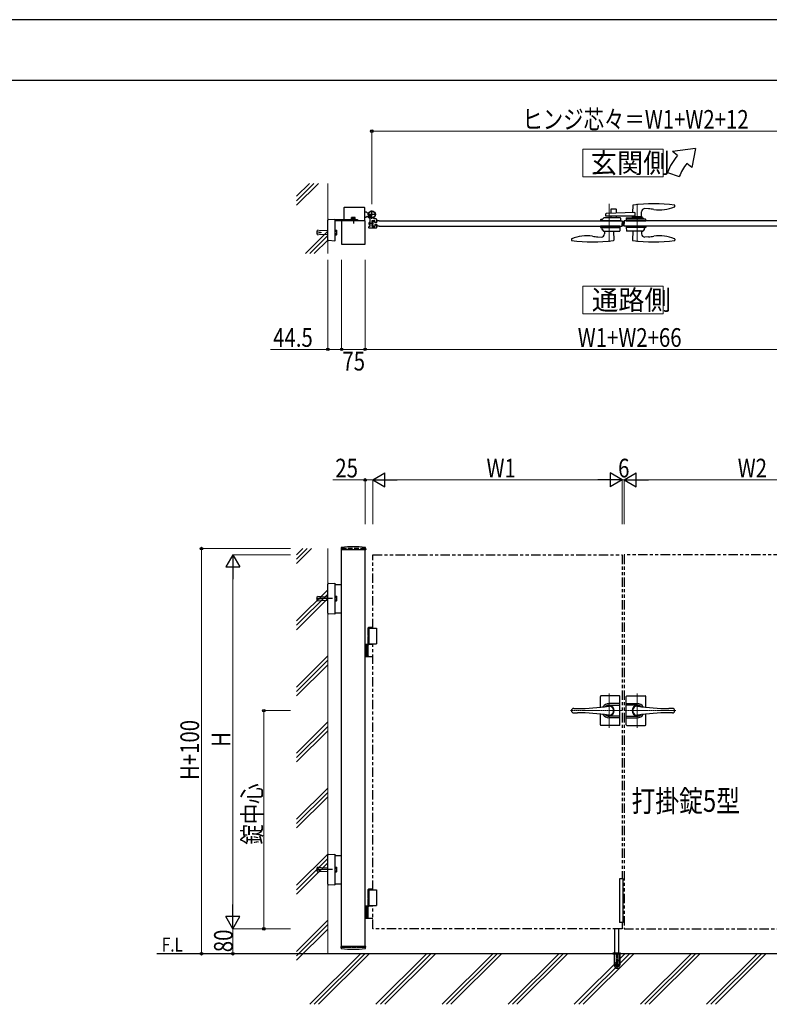
# Model space of a CAD drawing. Units: millimetres. Extents: x 0 to 8410, y 0 to 5940.
# Drawn here: x 4214 to 6619, y 2780 to 5940 of the extents above; entities that cross this region are included whole.
import ezdxf

# ---------------------------------------------------------------- set-up
doc = ezdxf.new("R2010")
doc.units = ezdxf.units.MM
for name, pattern in [('YCENTER_1', [13, 10, -1, 1, -1]), ('YDOT_1', [2, 1, -1]), ('YHIDDEN_1', [4, 3, -1]), ('想像線1', [14.5, 6, -1.5, 2, -1.5, 2, -1.5])]:
    doc.linetypes.add(name, pattern=pattern)
for name, color, linetype, lineweight in [('USER1', 3, 'Continuous', 13), ('YKK_12', 2, 'Continuous', 13), ('YKK_13', 4, 'Continuous', 30), ('YKK_A1', 4, 'Continuous', 30), ('YKK_D', 6, 'Continuous', 13), ('YKK_ZWAK', 7, 'Continuous', 30), ('YSS_K', 3, 'Continuous', 13)]:
    doc.layers.add(name, color=color, linetype=linetype, lineweight=lineweight)
doc.styles.add('text-b', font='extslim2.shx', dxfattribs={"width": 0.8, "bigfont": 'extfont2.shx'})

msp = doc.modelspace()

# ---------------------------------------------------------------- linework, layer by layer
at = {"layer": 'USER1', "linetype": 'Continuous'}
for points in [[(6021.2, 5524.6), (6021.2, 5435.3), (6278.8, 5435.3), (6278.8, 5524.6), (6021.2, 5524.6)], [(6021.2, 5085.1), (6021.2, 4995.9), (6278.8, 4995.9), (6278.8, 5085.1), (6021.2, 5085.1)]]:
    msp.add_lwpolyline(points, dxfattribs=at)
at = {"layer": 'YKK_12', "linetype": 'YCENTER_1'}
for p, q in [((6105, 5349.5), (6105, 5227.5)), ((6195, 5349.5), (6195, 5227.5)), ((6150, 5277.5), (6150, 5294.5))]:
    msp.add_line(p, q, dxfattribs=at)
at = {"layer": 'YKK_12', "linetype": 'YCENTER_1', "lineweight": 13, "ltscale": 0.5}
for p, q in [((6105, 3777.3), (6105, 3667.3)), ((6195, 3777.3), (6195, 3667.3)), ((6147, 3722.3), (5980.7, 3722.3)), ((6153, 3722.3), (6319.3, 3722.3))]:
    msp.add_line(p, q, dxfattribs=at)
at = {"layer": 'YKK_13', "linetype": 'Continuous', "ltscale": 0.5}
for p, q in [((6181, 5344), (6180.6, 5320.7)), ((6315.9, 5340.8), (6316, 5343.4)), ((6316, 5343.4), (6316, 5344)), ((6095, 5309), (6095, 5316.8)), ((6187.2, 5321), (6096, 5317.8)), ((6110.5, 5331), (6110.5, 5318.3)), ((6127.5, 5332), (6111.5, 5332)), ((6128.5, 5319), (6128.5, 5331)), ((6187.2, 5321), (6187.2, 5309)), ((6209.3, 5307), (6209.4, 5323.7)), ((6231.3, 5333), (6219.9, 5333.6)), ((6077.2, 5277.5), (6077, 5273.5)), ((6139.9, 5277.5), (6077.2, 5277.5)), ((6078.7, 5294.5), (6078.5, 5298.5)), ((6117.5, 5294.5), (6078.7, 5294.5)), ((6079.5, 5299.5), (6084, 5299.5)), ((6084, 5299.5), (6088.5, 5304)), ((6140.4, 5304), (6088.5, 5304)), ((6187.2, 5309), (6095, 5309)), ((6110.5, 5309), (6110.5, 5304)), ((6141.4, 5294.5), (6117.5, 5294.5)), ((6128.5, 5304), (6128.5, 5309)), ((6139.9, 5277.5), (6140, 5273.5)), ((6141.4, 5303.1), (6141.5, 5298.5)), ((6141.5, 5298.5), (6141.4, 5294.5)), ((6160.2, 5303.1), (6160, 5298.5)), ((6160, 5298.5), (6160.2, 5294.6)), ((6160.2, 5277.5), (6160, 5273.5)), ((6222, 5299.5), (6160.1, 5299.5)), ((6160.2, 5294.5), (6222.9, 5294.6)), ((6160.2, 5277.5), (6222.9, 5277.5)), ((6161.2, 5304), (6213, 5304)), ((6179.1, 5306.5), (6179.1, 5304.5)), ((6210.5, 5307), (6179.6, 5307)), ((6180.7, 5307), (6180.7, 5309)), ((6211, 5304.5), (6211, 5306.5)), ((6217.5, 5299.5), (6213, 5304)), ((6222.9, 5294.6), (6223, 5298.5)), ((6222.9, 5277.5), (6223, 5273.5)), ((6077, 5273.5), (6077, 5273.5)), ((6078, 5272.5), (6140, 5272.5)), ((6082, 5272.5), (6082.2, 5266.7)), ((6082.4, 5266.4), (6087.1, 5261.7)), ((6087.4, 5261.5), (6138.6, 5261.5)), ((6090.8, 5261.5), (6090.6, 5252.3)), ((6119.3, 5261.5), (6119.8, 5232.8)), ((6140, 5273.5), (6139.6, 5262.5)), ((6160, 5273.5), (6160.4, 5262.5)), ((6222, 5272.5), (6160.1, 5272.5)), ((6212.6, 5261.5), (6161.4, 5261.5)), ((6180.8, 5261.5), (6180.3, 5232.8)), ((6209.3, 5261.5), (6209.4, 5252.3)), ((6217.7, 5266.4), (6213, 5261.7)), ((6218, 5272.5), (6217.8, 5266.7)), ((6223, 5273.5), (6223, 5273.5)), ((5984.1, 5235.3), (5984, 5232.7)), ((5984, 5232.7), (5984, 5232.1)), ((6068.8, 5243.1), (6080.1, 5242.5)), ((6119.8, 5232.8), (6119.8, 5232.2)), ((6180.3, 5232.8), (6180.3, 5232.2)), ((6231.3, 5243.1), (6220, 5242.5)), ((6315.9, 5235.3), (6316, 5232.7)), ((6316, 5232.7), (6316, 5232.1))]:
    msp.add_line(p, q, dxfattribs=at)
at = {"layer": 'YKK_13', "linetype": 'Continuous', "lineweight": 30, "ltscale": 0.5}
for p, q in [((6077, 3733.2), (6077, 3767.8)), ((6138, 3769.8), (6079, 3769.8)), ((6140, 3676.8), (6140, 3767.8)), ((6160, 3676.8), (6160, 3767.8)), ((6162, 3769.8), (6221, 3769.8)), ((6223, 3733.2), (6223, 3767.8)), ((5992, 3729.3), (6003.5, 3729.3)), ((6140, 3745.3), (6105, 3745.3)), ((6105, 3740.1), (6140, 3740.1)), ((6160, 3745.3), (6195, 3745.3)), ((6195, 3740.1), (6160, 3740.1)), ((6308.1, 3729.3), (6296.5, 3729.3)), ((5992, 3715.3), (6003.5, 3715.3)), ((6077, 3676.8), (6077, 3711.5)), ((6140, 3704.5), (6105, 3704.5)), ((6140, 3699.3), (6105, 3699.3)), ((6160, 3704.5), (6195, 3704.5)), ((6160, 3699.3), (6195, 3699.3)), ((6223, 3676.8), (6223, 3711.5)), ((6308.1, 3715.3), (6296.5, 3715.3)), ((6138, 3674.8), (6079, 3674.8)), ((6162, 3674.8), (6221, 3674.8))]:
    msp.add_line(p, q, dxfattribs=at)
at = {"layer": 'YKK_13', "linetype": 'YCENTER_1', "lineweight": 13, "ltscale": 0.5}
for p, q in [((6105, 3706.3), (6105, 3738.3)), ((6195, 3706.3), (6195, 3738.3))]:
    msp.add_line(p, q, dxfattribs=at)
at = {"layer": 'YKK_13', "linetype": 'Continuous', "ltscale": 0.5}
for centre, radius, start, end in [((6182, 5344), 1, 97.8178, 179), ((6248.5, 4859.5), 490, 82.1854, 97.8178), ((6313.9, 5340.8), 2, 292.8747, 358), ((6315, 5344), 1, 1, 82.1854), ((6096, 5316.8), 1, 92, 180), ((6111.5, 5331), 1, 90, 180), ((6127.5, 5331), 1, 0, 90), ((6219.4, 5323.6), 10, 87, 179.5), ((6222.9, 5173.2), 160, 80.7181, 87), ((6268.1, 5449.5), 120, 260.7181, 292.8747), ((6079.5, 5298.5), 1, 90, 178), ((6140.4, 5303), 1, 2, 90), ((6161.2, 5303), 1, 90, 178), ((6179.6, 5306.5), 0.5, 90, 180), ((6179.6, 5304.5), 0.5, 180, 270), ((6210.5, 5306.5), 0.5, 0, 90), ((6210.5, 5304.5), 0.5, 270, 0), ((6222, 5298.5), 1, 2, 90), ((6032, 5126.5), 120, 80.7181, 112.8747), ((6078, 5273.5), 1, 182, 270), ((6080.6, 5252.5), 10, 267, 359), ((6082.7, 5266.8), 0.5, 182, 225), ((6087.4, 5262), 0.5, 225, 270), ((6138.6, 5262.5), 1, 270, 358), ((6161.4, 5262.5), 1, 182, 270), ((6219.4, 5252.5), 10, 181, 273), ((6212.6, 5262), 0.5, 270, 315), ((6217.3, 5266.8), 0.5, 315, 358), ((6222, 5273.5), 1, 270, 358), ((6268.1, 5126.5), 120, 67.1253, 99.2819), ((5985, 5232.1), 1, 181, 262.1854), ((5986.1, 5235.3), 2, 112.8747, 178), ((6051.5, 5716.5), 490, 262.1854, 277.9055), ((6077.1, 5402.9), 160, 260.7181, 267), ((6118.8, 5232.2), 1, 277.9055, 359), ((6181.3, 5232.2), 1, 181, 262.0945), ((6248.5, 5716.5), 490, 262.0945, 277.8146), ((6222.9, 5402.9), 160, 273, 279.2819), ((6313.9, 5235.3), 2, 2, 67.1253), ((6315, 5232.1), 1, 277.8146, 359)]:
    msp.add_arc(centre, radius, start, end, dxfattribs=at)
at = {"layer": 'YKK_13', "linetype": 'Continuous', "lineweight": 30, "ltscale": 0.5}
for centre, radius, start, end in [((6079, 3767.8), 2, 90, 180), ((6138, 3767.8), 2, 0, 90), ((6162, 3767.8), 2, 90, 180), ((6221, 3767.8), 2, 0, 90), ((5992, 3721.3), 8, 90, 172.8192), ((6003.5, 4429.3), 700, 270, 278.1705), ((6105, 3722.3), 23, 90, 149.1583), ((6105, 3722.3), 17.8, 90, 134.5144), ((6105, 3722.3), 16.3, 233.1028, 126.8972), ((6105, 3722.3), 14.2, 261.8295, 98.1705), ((6195, 3722.3), 16.3, 53.1028, 306.8972), ((6195, 3722.3), 14.2, 81.8295, 278.1705), ((6195, 3722.3), 23, 30.8417, 90), ((6195, 3722.3), 17.8, 45.4856, 90), ((6296.5, 4429.3), 700, 261.8295, 270), ((6308.1, 3721.3), 8, 7.1808, 90), ((5992, 3723.3), 8, 187.1808, 270), ((6003.5, 3015.3), 700, 81.8295, 90), ((6105, 3722.3), 23, 210.8417, 270), ((6105, 3722.3), 17.8, 225.4856, 270), ((6195, 3722.3), 23, 270, 329.1583), ((6195, 3722.3), 17.8, 270, 314.5144), ((6296.5, 3015.3), 700, 90, 98.1705), ((6308.1, 3723.3), 8, 270, 352.8192), ((6079, 3676.8), 2, 180, 270), ((6138, 3676.8), 2, 270, 0), ((6162, 3676.8), 2, 180, 270), ((6221, 3676.8), 2, 270, 0)]:
    msp.add_arc(centre, radius, start, end, dxfattribs=at)
at = {"layer": 'YKK_A1'}
for p, q in [((6381.9, 5527), (6308.7, 5517)), ((6324, 5504.2), (6308.7, 5517)), ((6381.9, 5527), (6370, 5465.6)), ((6370, 5465.6), (6354.6, 5478.5)), ((6292.7, 5450), (6330.3, 5436.4)), ((5254, 5336), (5254, 5298.5)), ((5256, 5338), (5319, 5338)), ((5321, 5294.5), (5321, 5336)), ((5321, 5323), (5326, 5323)), ((5328.5, 5320.5), (5326, 5323)), ((5328.5, 5320.5), (5334.2, 5320.5)), ((5357.5, 5314.5), (5330.5, 5314.5)), ((5344, 5301), (5344, 5328)), ((5202.5, 5232.9), (5202.5, 5296.7)), ((5204.4, 5298.7), (5225, 5299.9)), ((5225.5, 5299.4), (5225.5, 5297.9)), ((5225.5, 5298.5), (5298, 5298.5)), ((5225.5, 5297.9), (5225.5, 5231.7)), ((5298, 5294.5), (5225.5, 5294.5)), ((5322, 5294.5), (5247, 5294.5)), ((5247, 5294.5), (5247, 5219.5)), ((5309.5, 5294.5), (5259.5, 5294.5)), ((5290.8, 5300.1), (5278.3, 5300.1)), ((5278.3, 5300.1), (5278.3, 5298.5)), ((5290.8, 5298.5), (5278.3, 5298.5)), ((5279.5, 5305.3), (5278.7, 5304.9)), ((5278.7, 5301.3), (5278.7, 5304.9)), ((5290.3, 5301.3), (5278.7, 5301.3)), ((5278.9, 5300.1), (5278.9, 5301.3)), ((5279.5, 5305.3), (5289.5, 5305.3)), ((5281.6, 5301.3), (5281.6, 5304.9)), ((5284.5, 5294.5), (5284.5, 5298.5)), ((5287.4, 5301.3), (5287.4, 5304.9)), ((5289.5, 5305.3), (5290.3, 5304.9)), ((5290.1, 5300.1), (5290.1, 5301.3)), ((5290.3, 5301.3), (5290.3, 5304.9)), ((5290.8, 5300.1), (5290.8, 5298.5)), ((5298, 5298.5), (5298, 5294.5)), ((5321, 5306), (5326, 5306)), ((5322, 5219.5), (5322, 5294.5)), ((5328.5, 5308.5), (5326, 5306)), ((5328.5, 5308.5), (5334.2, 5308.5)), ((5336.2, 5290), (5335, 5288.8)), ((5335, 5288.8), (5335, 5283.2)), ((5336.2, 5282), (5335, 5283.2)), ((5335.5, 5289.4), (5337.5, 5289.4)), ((5335.5, 5282.7), (5337.5, 5282.7)), ((5336.2, 5282), (5336.2, 5290)), ((5337.5, 5290), (5336.2, 5290)), ((5336.2, 5282), (5337.5, 5282)), ((5337.5, 5302.7), (5337.5, 5286.5)), ((5337.5, 5285.6), (5337.5, 5276.3)), ((5344.5, 5276.3), (5344.5, 5295.7)), ((5345.8, 5290), (5344.5, 5290)), ((5344.5, 5289.4), (5346.5, 5289.4)), ((5344.5, 5282.7), (5346.5, 5282.7)), ((5344.5, 5282), (5345.8, 5282)), ((5344.8, 5296), (5353.2, 5296)), ((5345.8, 5282), (5345.8, 5290)), ((5345.8, 5290), (5347, 5288.8)), ((5345.8, 5282), (5347, 5283.2)), ((5347.8, 5294.5), (5347, 5286)), ((5347, 5288.8), (5347, 5283.2)), ((5347.8, 5277.5), (5347, 5286)), ((5347.8, 5294.5), (5353, 5294.5)), ((5347.8, 5277.5), (5353, 5277.5)), ((5357.5, 5301), (5351.1, 5301)), ((5353.7, 5289), (5353, 5294.5)), ((5353.7, 5283), (5353, 5277.5)), ((5353.5, 5291.5), (5353.5, 5295.7)), ((5353.5, 5280.5), (5353.5, 5276.3)), ((5360.3, 5289), (5353.7, 5289)), ((5360.3, 5283), (5353.7, 5283)), ((5354.5, 5290.5), (5357.5, 5290.5)), ((5354.5, 5281.5), (5357.5, 5281.5)), ((5358.5, 5300), (5358.5, 5291.5)), ((5358.5, 5280.5), (5358.5, 5272)), ((5360.3, 5289), (5361, 5294.5)), ((5360.3, 5283), (5361, 5277.5)), ((5367, 5294.5), (5361, 5294.5)), ((5367, 5277.5), (5361, 5277.5)), ((6146.5, 5294.5), (6147, 5286)), ((6146.5, 5277.5), (6147, 5286)), ((6153.5, 5294.5), (6153, 5286)), ((6153.5, 5277.5), (6153, 5286)), ((5334.5, 5272), (5334.5, 5275.7)), ((5337.2, 5276), (5334.8, 5276)), ((5357.5, 5271), (5335.5, 5271)), ((5344.8, 5276), (5353.2, 5276)), ((5225, 5229.7), (5204.4, 5230.9)), ((5225.5, 5231.7), (5225.5, 5230.2)), ((5247, 5219.5), (5322, 5219.5)), ((5245.2, 4244.2), (5244.9, 4239.4)), ((5323.6, 4238.8), (5245.4, 4238.8)), ((5247, 2962.3), (5247, 4238.8)), ((5322, 2962.3), (5322, 4238.8)), ((5323.9, 4244.2), (5324.1, 4239.4)), ((5202.5, 4035.3), (5202.5, 4128.5)), ((5204.4, 4130.5), (5225, 4131.8)), ((5225.5, 4131.3), (5225.5, 4129.8)), ((5225.5, 4129.8), (5225.5, 4034)), ((5225.5, 4127.4), (5247, 4127.4)), ((5225, 4032), (5204.4, 4033.3)), ((5225.5, 4036.4), (5247, 4036.4)), ((5225.5, 4034), (5225.5, 4032.5)), ((5332.5, 3988.3), (5333.7, 3990.3)), ((5332.5, 3988.3), (5347, 3988.3)), ((5332.5, 3965.3), (5332.5, 3988.3)), ((5332.5, 3987.3), (5358.5, 3987.3)), ((5333.7, 3990.3), (5347, 3990.3)), ((5334.5, 3987.3), (5334.5, 3937.3)), ((5358.5, 3987.3), (5358.5, 3937.3)), ((5332.5, 3964.4), (5331.9, 3964.4)), ((5332.5, 3960.2), (5331.9, 3960.2)), ((5332.5, 3934.3), (5332.5, 3959.4)), ((5333.5, 3962.7), (5332.9, 3962.7)), ((5333.5, 3961.9), (5332.9, 3961.9)), ((5347, 3934.3), (5322, 3934.3)), ((5326, 3934.3), (5326, 3896.3)), ((5328.5, 3934.3), (5328.5, 3896.3)), ((5332.5, 3937.3), (5358.5, 3937.3)), ((5332.5, 3897.8), (5332.5, 3932.8)), ((5322, 3896.3), (5347, 3896.3)), ((5202.5, 3165.7), (5202.5, 3258.9)), ((5204.4, 3260.9), (5225, 3262.2)), ((5225.5, 3261.7), (5225.5, 3260.2)), ((5225.5, 3260.2), (5225.5, 3164.5)), ((5225.5, 3257.8), (5247, 3257.8)), ((5225, 3162.5), (5204.4, 3163.7)), ((5225.5, 3166.8), (5247, 3166.8)), ((5225.5, 3164.5), (5225.5, 3163)), ((6150, 3182.3), (6138, 3182.3)), ((6138, 3182.3), (6138, 3042.3)), ((6150, 3042.3), (6150, 3182.3)), ((5332.5, 3148.3), (5333.7, 3150.3)), ((5332.5, 3148.3), (5347, 3148.3)), ((5332.5, 3125.3), (5332.5, 3148.3)), ((5332.5, 3147.3), (5358.5, 3147.3)), ((5333.7, 3150.3), (5347, 3150.3)), ((5334.5, 3147.3), (5334.5, 3097.3)), ((5358.5, 3147.3), (5358.5, 3097.3)), ((5332.5, 3124.4), (5331.9, 3124.4)), ((5332.5, 3120.2), (5331.9, 3120.2)), ((5332.5, 3094.3), (5332.5, 3119.4)), ((5332.5, 3097.3), (5358.5, 3097.3)), ((5333.5, 3122.7), (5332.9, 3122.7)), ((5333.5, 3121.9), (5332.9, 3121.9)), ((5347, 3094.3), (5322, 3094.3)), ((5326, 3094.3), (5326, 3056.3)), ((5328.5, 3094.3), (5328.5, 3056.3)), ((5332.5, 3057.8), (5332.5, 3092.8)), ((5322, 3056.3), (5347, 3056.3)), ((6150, 3042.3), (6138, 3042.3)), ((6123.5, 2945.3), (6123.5, 3022.3)), ((6136.5, 2945.3), (6136.5, 3022.3)), ((6988, 2942.3), (4654.5, 2942.3)), ((5245.2, 2960.4), (5244.9, 2965.3)), ((5323.6, 2965.8), (5245.4, 2965.8)), ((5323.9, 2960.4), (5324.1, 2965.3))]:
    msp.add_line(p, q, dxfattribs=at)
at = {"layer": 'YKK_A1', "linetype": 'YCENTER_1', "ltscale": 0.5}
msp.add_line((5340.5, 5312.1), (5331.3, 5305.7), dxfattribs=at)
at = {"layer": 'YKK_A1', "linetype": 'Continuous'}
for p, q in [((5332.6, 5310.8), (5331.7, 5309.7)), ((5332.6, 5310.8), (5336.6, 5305.1)), ((5333.5, 5309.6), (5335.7, 5306.3)), ((5336.6, 5305.1), (5335.2, 5304.6)), ((5367, 5294.5), (6146.5, 5294.5)), ((5367, 5277.5), (6146.5, 5277.5)), ((6933, 5294.5), (6153.5, 5294.5)), ((6933, 5277.5), (6153.5, 5277.5)), ((5225.5, 5264.3), (5225.6, 5264.3)), ((5225.6, 5249.8), (5225.5, 5249.8)), ((5225.6, 5264.6), (5225.6, 5249.5)), ((5225.6, 5264.6), (5230.5, 5264.6)), ((5225.6, 5260.8), (5230.5, 5260.8)), ((5225.6, 5253.3), (5230.5, 5253.3)), ((5225.6, 5249.5), (5230.5, 5249.5)), ((5231.1, 5263.5), (5230.5, 5264.6)), ((5231.1, 5250.5), (5230.5, 5249.5)), ((5231.1, 5250.5), (5231.1, 5263.5)), ((5225.5, 4089.1), (5225.6, 4089.1)), ((5225.6, 4089.4), (5225.6, 4074.4)), ((5225.6, 4089.4), (5230.5, 4089.4)), ((5225.6, 4085.6), (5230.5, 4085.6)), ((5225.6, 4078.1), (5230.5, 4078.1)), ((5231.1, 4088.4), (5230.5, 4089.4)), ((5231.1, 4075.4), (5231.1, 4088.4)), ((5225.6, 4074.6), (5225.5, 4074.6)), ((5225.6, 4074.4), (5230.5, 4074.4)), ((5231.1, 4075.4), (5230.5, 4074.4)), ((5225.5, 3219.6), (5225.6, 3219.6)), ((5225.6, 3205.1), (5225.5, 3205.1)), ((5225.6, 3219.8), (5225.6, 3204.8)), ((5225.6, 3219.8), (5230.5, 3219.8)), ((5225.6, 3216.1), (5230.5, 3216.1)), ((5225.6, 3208.6), (5230.5, 3208.6)), ((5225.6, 3204.8), (5230.5, 3204.8)), ((5231.1, 3218.8), (5230.5, 3219.8)), ((5231.1, 3205.8), (5230.5, 3204.8)), ((5231.1, 3205.8), (5231.1, 3218.8))]:
    msp.add_line(p, q, dxfattribs=at)
at = {"layer": 'YKK_A1', "linetype": 'YDOT_1'}
for p, q in [((5338.4, 5313), (5333.5, 5309.6)), ((5338.7, 5312.5), (5333.8, 5309.1)), ((5335.4, 5306.9), (5340.3, 5310.3)), ((5335.7, 5306.3), (5340.7, 5309.8)), ((5340.7, 5309.8), (5338.4, 5313)), ((5281.5, 5305.3), (5282.6, 5303)), ((5282.6, 5303), (5284.5, 5302)), ((5286.4, 5303), (5284.5, 5302)), ((5287.6, 5305.3), (5286.4, 5303)), ((5331.5, 5308.3), (5333.6, 5308.7)), ((5333.6, 5308.7), (5334.8, 5308.1)), ((5333.9, 5304.9), (5334.9, 5306.8)), ((5334.9, 5306.8), (5334.8, 5308.1)), ((5247, 4242.3), (5247, 4238.8)), ((5322, 4242.3), (5322, 4238.8)), ((5322, 2962.3), (5247, 2962.3)), ((6117, 2943.2), (6117, 2942.3)), ((6117, 2942.3), (6143, 2942.3)), ((6117.3, 2943.9), (6142.7, 2943.9)), ((6121, 2945.3), (6117.7, 2944.1)), ((6120.8, 2942.3), (6120.8, 2905.3)), ((6121, 2945.3), (6139, 2945.3)), ((6121.3, 2942.3), (6121.3, 2904.3)), ((6123.5, 2906.5), (6123.5, 2945.3)), ((6129, 2942.3), (6129, 2904.3)), ((6131, 2942.3), (6131, 2904.3)), ((6136.5, 2945.3), (6136.5, 2906.5)), ((6138.7, 2942.3), (6138.7, 2904.3)), ((6139, 2945.3), (6142.4, 2944.1)), ((6139.3, 2942.3), (6139.3, 2905.3)), ((6143, 2943.2), (6143, 2942.3)), ((6120.8, 2905.3), (6125.7, 2896.8)), ((6121.3, 2904.3), (6129, 2904.3)), ((6136.5, 2906.5), (6123.5, 2906.5)), ((6123.6, 2906.2), (6123.6, 2906.5)), ((6123.6, 2906.2), (6136.5, 2906.2)), ((6126.5, 2896.3), (6133.5, 2896.3)), ((6129, 2905.3), (6131, 2905.3)), ((6131, 2904.3), (6138.7, 2904.3)), ((6139.3, 2905.3), (6134.4, 2896.8)), ((6136.5, 2906.5), (6136.5, 2906.2))]:
    msp.add_line(p, q, dxfattribs=at)
at = {"layer": 'YKK_A1', "linetype": 'YCENTER_1'}
for p, q in [((5284.5, 5306.9), (5284.5, 5285.9)), ((5347.6, 5286), (5333.5, 5286)), ((5217.6, 4081.9), (5165.2, 4081.9)), ((5217.6, 3212.3), (5165.2, 3212.3))]:
    msp.add_line(p, q, dxfattribs=at)
at = {"layer": 'YKK_A1', "linetype": 'YHIDDEN_1', "lineweight": 13}
for p, q in [((5167.5, 5261.5), (5167, 5261)), ((5167, 5261), (5167, 5253)), ((5167, 5253), (5167.5, 5252.5)), ((5167.5, 5261.5), (5167.5, 5252.5)), ((5167.5, 5261.5), (5167.9, 5261.5)), ((5167.5, 5252.5), (5167.9, 5252.6)), ((5167.6, 5259.4), (5168.2, 5264.3)), ((5182.5, 5257.5), (5167.6, 5259.4)), ((5182.5, 5256.5), (5167.6, 5254.7)), ((5167.6, 5254.7), (5168.2, 5249.8)), ((5168.1, 5259.3), (5168.8, 5264.7)), ((5168.1, 5254.8), (5168.8, 5249.4)), ((5168.2, 5264.3), (5168.8, 5264.7)), ((5168.2, 5249.8), (5168.8, 5249.4)), ((5168.8, 5264.8), (5182.9, 5263)), ((5168.8, 5249.3), (5182.9, 5251)), ((5182.5, 5256.5), (5182.5, 5257.5)), ((5182.9, 5263), (5202, 5263)), ((5182.9, 5251), (5202, 5251)), ((5202, 5263), (5202, 5251)), ((5202.5, 5262.5), (5202, 5263)), ((5202.5, 5251.5), (5202, 5251)), ((5202.5, 5251.5), (5202.5, 5262.5)), ((5167.5, 4086.4), (5167, 4085.9)), ((5167, 4085.9), (5167, 4077.9)), ((5167, 4077.9), (5167.5, 4077.4)), ((5167.5, 4086.4), (5167.5, 4077.4)), ((5167.5, 4086.4), (5167.9, 4086.3)), ((5167.5, 4077.4), (5167.9, 4077.4)), ((5167.6, 4084.2), (5168.2, 4089.1)), ((5182.5, 4082.4), (5167.6, 4084.2)), ((5182.5, 4081.4), (5167.6, 4079.6)), ((5167.6, 4079.6), (5168.2, 4074.6)), ((5168.1, 4084.1), (5168.8, 4089.6)), ((5168.1, 4079.6), (5168.8, 4074.2)), ((5168.2, 4089.1), (5168.8, 4089.6)), ((5168.8, 4089.6), (5182.9, 4087.9)), ((5182.5, 4081.4), (5182.5, 4082.4)), ((5182.9, 4087.9), (5202, 4087.9)), ((5202, 4087.9), (5202, 4075.9)), ((5202.5, 4087.4), (5202, 4087.9)), ((5202.5, 4076.4), (5202.5, 4087.4)), ((5168.2, 4074.6), (5168.8, 4074.2)), ((5168.8, 4074.2), (5182.9, 4075.9)), ((5182.9, 4075.9), (5202, 4075.9)), ((5202.5, 4076.4), (5202, 4075.9)), ((5167.5, 3216.8), (5167, 3216.3)), ((5167, 3216.3), (5167, 3208.3)), ((5167, 3208.3), (5167.5, 3207.8)), ((5167.5, 3216.8), (5167.5, 3207.8)), ((5167.5, 3216.8), (5167.9, 3216.8)), ((5167.5, 3207.8), (5167.9, 3207.9)), ((5167.6, 3214.6), (5168.2, 3219.6)), ((5182.5, 3212.8), (5167.6, 3214.6)), ((5182.5, 3211.8), (5167.6, 3210)), ((5167.6, 3210), (5168.2, 3205.1)), ((5168.1, 3214.6), (5168.8, 3220)), ((5168.1, 3210.1), (5168.8, 3204.6)), ((5168.2, 3219.6), (5168.8, 3220)), ((5168.2, 3205.1), (5168.8, 3204.6)), ((5168.8, 3220), (5182.9, 3218.3)), ((5168.8, 3204.6), (5182.9, 3206.3)), ((5182.5, 3211.8), (5182.5, 3212.8)), ((5182.9, 3218.3), (5202, 3218.3)), ((5182.9, 3206.3), (5202, 3206.3)), ((5202, 3218.3), (5202, 3206.3)), ((5202.5, 3217.8), (5202, 3218.3)), ((5202.5, 3206.8), (5202, 3206.3)), ((5202.5, 3206.8), (5202.5, 3217.8))]:
    msp.add_line(p, q, dxfattribs=at)
at = {"layer": 'YKK_A1', "linetype": 'YHIDDEN_1', "ltscale": 5}
msp.add_line((5322, 4242.3), (5247, 4242.3), dxfattribs=at)
at = {"layer": 'YKK_A1', "linetype": '想像線1', "ltscale": 5}
for p, q in [((5347, 4222.3), (6147, 4222.3)), ((5347, 3987.3), (5347, 4222.3)), ((6147, 4222.3), (6147, 3182.3)), ((6953, 4222.3), (6153, 4222.3)), ((6153, 4222.3), (6153, 3022.3)), ((5347, 3147.3), (5347, 3937.3)), ((5347, 3022.3), (5347, 3097.3)), ((6147, 3042.3), (6147, 3022.3)), ((6147, 3022.3), (5347, 3022.3)), ((6153, 3022.3), (6953, 3022.3))]:
    msp.add_line(p, q, dxfattribs=at)
at = {"layer": 'YKK_A1', "linetype": 'YDOT_1', "ltscale": 2}
for p, q in [((6122.2, 2945.3), (6122.7, 2944.8)), ((6123, 2907.3), (6122.7, 2944.8)), ((6122.7, 2944.8), (6137.3, 2944.8)), ((6137, 2907.3), (6137.3, 2944.8)), ((6137.8, 2945.3), (6137.3, 2944.8))]:
    msp.add_line(p, q, dxfattribs=at)
at = {"layer": 'YKK_A1'}
for radius in [11.5, 10.3]:
    msp.add_circle((5344, 5314.5), radius, dxfattribs=at)
for centre, radius, start, end in [((6461.9, 5388.5), 180, 140, 160), ((6461.9, 5388.5), 140, 140, 160), ((5256, 5336), 2, 90, 180), ((5319, 5336), 2, 360, 90), ((5204.5, 5296.7), 2, 93.5, 180), ((5225, 5299.4), 0.5, 0, 93.5), ((5280.2, 5302.8), 2.56, 55.6158, 124.3842), ((5284.5, 5295.8), 9.55, 72.412, 107.588), ((5288.8, 5302.8), 2.56, 55.6158, 124.3842), ((5332.5, 5302.7), 5, 360, 45.8156), ((5337.7, 5286.5), 0.2, 180, 246.4218), ((5337.7, 5285.6), 0.2, 113.5782, 180), ((5337.5, 5286), 0.3, 293.5782, 66.4218), ((5344.8, 5295.7), 0.3, 90, 180), ((5351.1, 5303), 2, 121.5863, 270), ((5353.2, 5295.7), 0.3, 360, 90), ((5354.5, 5291.5), 1, 180, 270), ((5354.5, 5280.5), 1, 90, 180), ((5357.5, 5300), 1, 360, 90), ((5357.5, 5291.5), 1, 270, 360), ((5357.5, 5280.5), 1, 360, 90), ((5334.8, 5275.7), 0.3, 90, 180), ((5335.5, 5272), 1, 180, 270), ((5337.2, 5276.3), 0.3, 270, 360), ((5344.8, 5276.3), 0.3, 180, 270), ((5353.2, 5276.3), 0.3, 270, 360), ((5357.5, 5272), 1, 270, 360), ((5204.5, 5232.9), 2, 180, 266.5), ((5225, 5230.2), 0.5, 266.5, 0), ((5245.4, 4239.3), 0.5, 177, 270), ((5247.2, 4244.1), 2, 96.7443, 177), ((5284.5, 3928.3), 320, 83.2557, 96.7443), ((5321.9, 4244.1), 2, 3, 83.2557), ((5323.6, 4239.3), 0.5, 270, 3), ((5204.5, 4128.5), 2, 93.5, 180), ((5225, 4131.3), 0.5, 360, 93.5), ((5204.5, 4035.3), 2, 180, 266.5), ((5225, 4032.5), 0.5, 266.5, 360), ((5334, 3932.8), 1.5, 90, 180), ((5334, 3897.8), 1.5, 180, 270), ((5204.5, 3258.9), 2, 93.5, 180), ((5225, 3261.7), 0.5, 360, 93.5), ((5204.5, 3165.7), 2, 180, 266.5), ((5225, 3163), 0.5, 266.5, 360), ((5334, 3092.8), 1.5, 90, 180), ((5334, 3057.8), 1.5, 180, 270), ((5245.4, 2965.3), 0.5, 90, 183), ((5247.2, 2960.5), 2, 183, 263.2557), ((5284.5, 3276.3), 320, 263.2557, 276.7443), ((5321.9, 2960.5), 2, 276.7443, 357), ((5323.6, 2965.3), 0.5, 357, 90)]:
    msp.add_arc(centre, radius, start, end, dxfattribs=at)
at = {"layer": 'YKK_A1', "linetype": 'Continuous'}
for centre, radius, start, end in [((5332.7, 5308.9), 1.3, 140, 200.9647), ((5339.8, 5311.6), 9, 200.9647, 229.0353), ((5334.8, 5305.8), 1.3, 229.0353, 290), ((5227.8, 5262.7), 3.32, 325.6158, 34.3842), ((5218.7, 5257), 12.4, 342.412, 17.588), ((5227.8, 5251.4), 3.32, 325.6158, 34.3842), ((5227.8, 4087.5), 3.32, 325.6158, 34.3842), ((5218.7, 4081.9), 12.4, 342.412, 17.588), ((5227.8, 4076.3), 3.32, 325.6158, 34.3842), ((5227.8, 3218), 3.32, 325.6158, 34.3842), ((5218.7, 3212.3), 12.4, 342.412, 17.588), ((5227.8, 3206.7), 3.32, 325.6158, 34.3842)]:
    msp.add_arc(centre, radius, start, end, dxfattribs=at)
at = {"layer": 'YKK_A1', "linetype": 'YDOT_1'}
for centre, radius, start, end in [((6118, 2943.2), 1, 110, 180), ((6142, 2943.2), 1, 0, 70), ((6130, 2909.6), 7.3, 207.9418, 270), ((6126.5, 2897.3), 1, 210, 270), ((6130, 2909.6), 7.3, 270, 332.0582), ((6133.5, 2897.3), 1, 270, 330)]:
    msp.add_arc(centre, radius, start, end, dxfattribs=at)
at = {"layer": 'YKK_A1', "linetype": 'YDOT_1', "ltscale": 2}
msp.add_arc((6130, 2907.3), 7, 180.5, 359.5, dxfattribs=at)
at = {"layer": 'YKK_A1'}
for centre, major_axis, start_param, end_param in [((5333.8, 3962.3), (0, -3.5), 2.857754, 6.567024), ((5338.1, 3962.3), (0, 9), 1.335292, 1.430335), ((5338.1, 3962.3), (0, 9), 1.711258, 1.806301), ((5338.6, 3962.3), (0, 9), 1.335292, 1.430335), ((5338.6, 3962.3), (0, 9), 1.711258, 1.806301), ((5339.8, 3962.3), (0, 9), 1.524113, 1.61748), ((5333.8, 3122.3), (0, -3.5), 2.857754, 6.567024), ((5338.1, 3122.3), (0, 9), 1.335292, 1.430335), ((5338.1, 3122.3), (0, 9), 1.711258, 1.806301), ((5338.6, 3122.3), (0, 9), 1.335292, 1.430335), ((5338.6, 3122.3), (0, 9), 1.711258, 1.806301), ((5339.8, 3122.3), (0, 9), 1.524113, 1.61748)]:
    msp.add_ellipse(centre, major_axis=major_axis, ratio=0.707107, start_param=start_param, end_param=end_param, dxfattribs=at)
for points, knots in [([(5331.8, 3963.6), (5331.7, 3963.5), (5331.7, 3963.4), (5331.7, 3963.3), (5331.6, 3963.1), (5331.5, 3963), (5331.5, 3962.9), (5331.4, 3962.9), (5331.4, 3962.8)], [0, 0, 0, 0, 0.1660377, 0.3303258, 0.4893576, 0.640337, 0.7815789, 0.8599587, 0.8599587, 0.8599587, 0.8599587]), ([(5331.4, 3961.8), (5331.4, 3961.8), (5331.5, 3961.8), (5331.5, 3961.7), (5331.6, 3961.5), (5331.7, 3961.4), (5331.7, 3961.2), (5331.7, 3961.1), (5331.8, 3961.1)], [0, 0, 0, 0, 0.0783682, 0.2196115, 0.3705927, 0.529626, 0.6939153, 0.8599535, 0.8599535, 0.8599535, 0.8599535]), ([(5332.9, 3962.7), (5332.8, 3962.8), (5332.8, 3962.8), (5332.7, 3962.8), (5332.6, 3962.9), (5332.5, 3963), (5332.4, 3963.1), (5332.4, 3963.3), (5332.3, 3963.4), (5332.3, 3963.5), (5332.3, 3963.6)], [0, 0, 0, 0, 0.116458, 0.236113, 0.362305, 0.496955, 0.64059, 0.792617, 0.951605, 1.115527, 1.115527, 1.115527, 1.115527]), ([(5332.3, 3961.1), (5332.3, 3961.1), (5332.3, 3961.2), (5332.4, 3961.4), (5332.4, 3961.5), (5332.5, 3961.7), (5332.6, 3961.8), (5332.7, 3961.8), (5332.8, 3961.9), (5332.8, 3961.9), (5332.9, 3961.9)], [0, 0, 0, 0, 0.163922, 0.32291, 0.474935, 0.618569, 0.753217, 0.879409, 0.999064, 1.115521, 1.115521, 1.115521, 1.115521]), ([(5331.8, 3123.6), (5331.7, 3123.5), (5331.7, 3123.4), (5331.7, 3123.3), (5331.6, 3123.1), (5331.5, 3123), (5331.5, 3122.9), (5331.4, 3122.9), (5331.4, 3122.8)], [0, 0, 0, 0, 0.1660377, 0.3303258, 0.4893576, 0.640337, 0.7815789, 0.8599587, 0.8599587, 0.8599587, 0.8599587]), ([(5331.4, 3121.8), (5331.4, 3121.8), (5331.5, 3121.8), (5331.5, 3121.7), (5331.6, 3121.5), (5331.7, 3121.4), (5331.7, 3121.2), (5331.7, 3121.1), (5331.8, 3121.1)], [0, 0, 0, 0, 0.0783682, 0.2196115, 0.3705927, 0.529626, 0.6939153, 0.8599535, 0.8599535, 0.8599535, 0.8599535]), ([(5332.9, 3122.7), (5332.8, 3122.8), (5332.8, 3122.8), (5332.7, 3122.8), (5332.6, 3122.9), (5332.5, 3123), (5332.4, 3123.1), (5332.4, 3123.3), (5332.3, 3123.4), (5332.3, 3123.5), (5332.3, 3123.6)], [0, 0, 0, 0, 0.116458, 0.236113, 0.362305, 0.496955, 0.64059, 0.792617, 0.951605, 1.115527, 1.115527, 1.115527, 1.115527]), ([(5332.3, 3121.1), (5332.3, 3121.1), (5332.3, 3121.2), (5332.4, 3121.4), (5332.4, 3121.5), (5332.5, 3121.7), (5332.6, 3121.8), (5332.7, 3121.8), (5332.8, 3121.9), (5332.8, 3121.9), (5332.9, 3121.9)], [0, 0, 0, 0, 0.163922, 0.32291, 0.474935, 0.618569, 0.753217, 0.879409, 0.999064, 1.115521, 1.115521, 1.115521, 1.115521])]:
    msp.add_open_spline(points, degree=3, knots=knots, dxfattribs=at)
at = {"layer": 'YKK_D'}
for p, q in [((5344, 5347.5), (5344, 5583)), ((5344, 5582), (6956, 5582)), ((5202.5, 5169.5), (5202.5, 4881)), ((5247, 5169.5), (5247, 4881)), ((5247, 5169.5), (5247, 4881)), ((5322, 5169.5), (5322, 4881)), ((5322, 5169.5), (5322, 4881)), ((5202.5, 4882), (5019.1, 4882)), ((5247, 4882), (5202.5, 4882)), ((5322, 4882), (5247, 4882)), ((5322, 4882), (6988, 4882)), ((5322, 4462.8), (5218.6, 4462.8)), ((5322, 4320.4), (5322, 4463.8)), ((5347, 4462.8), (5322, 4462.8)), ((5347, 4320.4), (5347, 4463.8)), ((5347, 4320.4), (5347, 4463.8)), ((6102, 4462.8), (5392, 4462.8)), ((6147, 4320.4), (6147, 4463.8)), ((6147, 4320.4), (6147, 4463.8)), ((6153, 4462.8), (6147, 4462.8)), ((6153, 4320.4), (6153, 4463.8)), ((6153, 4320.4), (6153, 4463.8)), ((6198, 4462.8), (6908, 4462.8)), ((5082.5, 4242.3), (4796.5, 4242.3)), ((4797.5, 4242.3), (4797.5, 2942.3)), ((5082.5, 4222.3), (4896.5, 4222.3)), ((4897.5, 4177.3), (4897.5, 3067.3)), ((5082.5, 3722.3), (4996.5, 3722.3)), ((4997.5, 3722.3), (4997.5, 3022.3)), ((5082.5, 3022.3), (4896.5, 3022.3)), ((5082.5, 3022.3), (4896.5, 3022.3)), ((4897.5, 3022.3), (4897.5, 2942.3)), ((5082.5, 3022.3), (4996.5, 3022.3)), ((5072.9, 2942.3), (4796.5, 2942.3)), ((4902.5, 2942.3), (4896.5, 2942.3))]:
    msp.add_line(p, q, dxfattribs=at)
at = {"layer": 'YKK_D', "lineweight": -2}
for p, q in [((5347, 4462.8), (5386, 4485.3)), ((5347, 4462.8), (5386, 4440.3)), ((5347, 4462.8), (5425, 4462.8)), ((5386, 4440.3), (5386, 4485.3)), ((6147, 4462.8), (6069.1, 4462.8)), ((6147, 4462.8), (6108, 4485.3)), ((6108, 4485.3), (6108, 4440.3)), ((6147, 4462.8), (6108, 4440.3)), ((6153, 4462.8), (6192, 4485.3)), ((6153, 4462.8), (6192, 4440.3)), ((6153, 4462.8), (6231, 4462.8)), ((6192, 4440.3), (6192, 4485.3)), ((4897.5, 4222.3), (4875, 4183.4)), ((4897.5, 4222.3), (4920, 4183.4)), ((4897.5, 4222.3), (4897.5, 4144.4)), ((4875, 4183.4), (4920, 4183.4)), ((4897.5, 3022.3), (4897.5, 3100.3)), ((4897.5, 3022.3), (4875, 3061.3)), ((4920, 3061.3), (4875, 3061.3)), ((4897.5, 3022.3), (4920, 3061.3))]:
    msp.add_line(p, q, dxfattribs=at)
at = {"layer": 'YKK_D', "linetype": 'ByBlock', "lineweight": -2}
for centre in [(5344, 5582), (5202.5, 4882), (5247, 4882), (5247, 4882), (5322, 4882), (5322, 4882), (5322, 4462.8), (4797.5, 4242.3), (4997.5, 3722.3), (4997.5, 3022.3), (4797.5, 2942.3), (4897.5, 2942.3)]:
    msp.add_circle(centre, 4.25, dxfattribs=at)
at = {"layer": 'YKK_ZWAK'}
for p, q in [((8410, 5940), (0, 5940)), ((8100, 5745), (300, 5745))]:
    msp.add_line(p, q, dxfattribs=at)
at = {"layer": 'YSS_K', "linetype": 'Continuous'}
for p, q in [((5102.5, 5373.2), (5143.9, 5414.5)), ((5102.5, 5359), (5158.1, 5414.5)), ((5102.5, 5344.9), (5172.2, 5414.5)), ((5131, 5189.5), (5202.5, 5261)), ((5145.2, 5189.5), (5202.5, 5246.9)), ((5159.3, 5189.5), (5202.5, 5232.7)), ((5102.5, 4222.5), (5122.4, 4242.3)), ((5102.5, 4208.3), (5136.5, 4242.3)), ((5102.5, 4194.2), (5150.6, 4242.3)), ((5102.5, 4010.4), (5202.5, 4110.4)), ((5102.5, 3996.2), (5202.5, 4096.2)), ((5102.5, 3982.1), (5202.5, 4082.1)), ((5102.5, 3798.2), (5202.5, 3898.2)), ((5102.5, 3784.1), (5202.5, 3884.1)), ((5102.5, 3769.9), (5202.5, 3869.9)), ((5102.5, 3586.1), (5202.5, 3686.1)), ((5102.5, 3572), (5202.5, 3672)), ((5102.5, 3557.8), (5202.5, 3657.8)), ((5102.5, 3374), (5202.5, 3474)), ((5102.5, 3359.8), (5202.5, 3459.8)), ((5102.5, 3345.7), (5202.5, 3445.7)), ((5102.5, 3161.8), (5202.5, 3261.8)), ((5102.5, 3147.7), (5202.5, 3247.7)), ((5102.5, 3133.5), (5202.5, 3233.5)), ((5102.5, 2949.7), (5202.5, 3049.7)), ((5102.5, 2935.6), (5202.5, 3035.6)), ((5102.5, 2921.4), (5202.5, 3021.4)), ((5144.8, 2779.8), (5307.3, 2942.3)), ((5158.9, 2779.8), (5321.4, 2942.3)), ((5173.1, 2779.8), (5335.6, 2942.3)), ((5356.9, 2779.8), (5519.4, 2942.3)), ((5371.1, 2779.8), (5533.6, 2942.3)), ((5385.2, 2779.8), (5547.7, 2942.3)), ((5569, 2779.8), (5731.5, 2942.3)), ((5583.2, 2779.8), (5745.7, 2942.3)), ((5597.3, 2779.8), (5759.8, 2942.3)), ((5781.2, 2779.8), (5943.7, 2942.3)), ((5795.3, 2779.8), (5957.8, 2942.3)), ((5809.5, 2779.8), (5972, 2942.3)), ((5993.3, 2779.8), (6155.8, 2942.3)), ((6007.5, 2779.8), (6170, 2942.3)), ((6021.6, 2779.8), (6184.1, 2942.3)), ((6205.4, 2779.8), (6367.9, 2942.3)), ((6219.6, 2779.8), (6382.1, 2942.3)), ((6233.7, 2779.8), (6396.2, 2942.3)), ((6417.6, 2779.8), (6580.1, 2942.3)), ((6431.7, 2779.8), (6594.2, 2942.3)), ((6445.9, 2779.8), (6608.4, 2942.3))]:
    msp.add_line(p, q, dxfattribs=at)
at = {"layer": 'YSS_K'}
for p, q in [((5202.5, 5189.5), (5202.5, 5414.5)), ((5202.5, 2942.3), (5202.5, 4242.3)), ((6988, 2942.3), (5202.5, 2942.3))]:
    msp.add_line(p, q, dxfattribs=at)

# ---------------------------------------------------------------- texts
at = {"layer": 'USER1', "style": 'text-b'}
for s, height, width, p in [('玄関側', 63.75, 0.970588, (6045.6, 5448.1)), ('通路側', 63.75, 0.970588, (6049.9, 5008.6)), ('打掛錠5型', 70, 0.8, (6177, 3397.6)), ('F.L', 45, 0.8, (4670.1, 2948.8))]:
    msp.add_text(s, height=height, dxfattribs=dict(at, width=width)).set_placement(p)
at = {"layer": 'YKK_D', "style": 'text-b', "width": 0.8}
for s, p in [('ヒンジ芯々＝W1+W2+12', (5826.8, 5590)), ('44.5', (5027.1, 4890)), ('W1+W2+66', (6004.6, 4890)), ('75', (5249.3, 4814)), ('25', (5226.6, 4470.8)), ('W1', (5711.8, 4470.8)), ('6', (6134, 4470.8)), ('W2', (6517.8, 4470.8))]:
    msp.add_text(s, height=60, dxfattribs=at).set_placement(p)
for s, p in [('H+100', (4789.5, 3499.5)), ('H', (4889.5, 3606.3)), ('錠中心', (4989.5, 3292.3)), ('80', (4897.5, 2947.1))]:
    msp.add_text(s, height=60, rotation=90, dxfattribs=at).set_placement(p)

doc.saveas('drawing.dxf')
